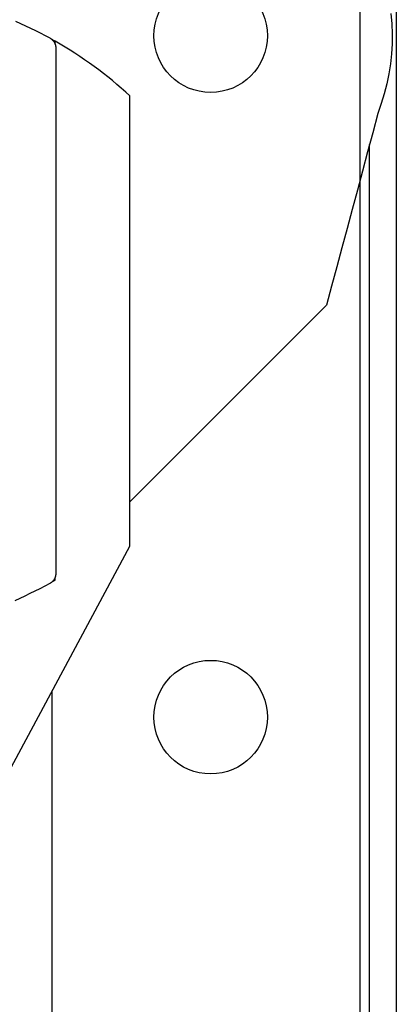
# Model space of a CAD drawing. Extents: x -50 to 147, y -117 to 577.
# Drawn here: x 62 to 79, y 393 to 436 of the extents above; entities that cross this region are included whole.
import ezdxf

# ---------------------------------------------------------------- set-up
doc = ezdxf.new("R2010")
doc.units = 0
doc.header["$MEASUREMENT"] = 0
for name, color, linetype in [('01BID', 53, 'Continuous'), ('1', 7, 'Continuous'), ('15', 7, 'Continuous'), ('AM_0', 7, 'Continuous'), ('NONE', 7, 'Continuous')]:
    doc.layers.add(name, color=color, linetype=linetype)

# ---------------------------------------------------------------- blocks, each defined once
blk = doc.blocks.new('GROUP-3-1')
at = {"layer": '15', "color": 30, "linetype": 'Continuous'}
for p, q in [((-157.567, 252.837), (-157.567, 252.965)), ((-157.567, 229.239), (-157.567, 229.362))]:
    blk.add_line(p, q, dxfattribs=at)
blk.add_arc((-179.517, 270.798), 47, 297.681, 297.8411, dxfattribs=at)
blk = doc.blocks.new('GROUP-8-1')
at = {"layer": '15', "color": 30, "linetype": 'Continuous'}
blk.add_lwpolyline([(-142.773, 254.179), (-142.736, 253.736), (-142.721, 253.294), (-142.726, 252.852), (-142.753, 252.411), (-142.8, 251.971), (-142.868, 251.531), (-142.957, 251.092), (-143.067, 250.654), (-143.198, 250.217), (-143.35, 249.78), (-143.576, 248.936), (-143.802, 248.092), (-144.029, 247.248), (-144.255, 246.403), (-144.481, 245.559), (-144.707, 244.715), (-144.933, 243.871), (-145.159, 243.027), (-145.386, 242.183), (-145.612, 241.339), (-146.478, 240.473), (-147.343, 239.607), (-148.209, 238.742), (-149.075, 237.876), (-149.941, 237.01), (-150.807, 236.144), (-151.673, 235.278), (-152.538, 234.412), (-153.404, 233.547), (-154.27, 232.681)], dxfattribs=at)
blk.add_lwpolyline([(-174.19, 193.651), (-154.27, 230.741), (-154.27, 250.555, 0.058176), (-157.567, 252.965), (-157.567, 252.965), (-157.567, 252.965, 0.002227), (-157.704, 253.041), (-157.704, 253.041), (-157.704, 253.041)], format="xyb", dxfattribs=at)
blk.add_circle((-150.714, 253.208), 2.5, dxfattribs=at)
blk = doc.blocks.new('T7790')
at = {"layer": '1', "color": 7, "linetype": 'Continuous'}
for p, q in [((-9.21, -7.12), (-9.316, -6.9)), ((16.199, -6.93), (16.104, -7.15)), ((-9.104, -7.34), (-9.21, -7.12)), ((-8.996, -7.559), (-9.104, -7.34)), ((16.005, -7.369), (15.903, -7.586)), ((16.104, -7.15), (16.005, -7.369)), ((-8.888, -7.778), (-8.996, -7.559)), ((-8.778, -7.996), (-8.888, -7.778)), ((15.799, -7.801), (15.691, -8.016)), ((15.903, -7.586), (15.799, -7.801)), ((-8.667, -8.214), (-8.778, -7.996)), ((-8.555, -8.431), (-8.667, -8.214)), ((15.581, -8.228), (15.467, -8.44)), ((15.691, -8.016), (15.581, -8.228)), ((-8.551, -8.438), (-8.555, -8.431)), ((-8.547, -8.446), (-8.551, -8.438)), ((-8.542, -8.453), (-8.547, -8.446)), ((-8.538, -8.46), (-8.542, -8.453)), ((-8.534, -8.468), (-8.538, -8.46)), ((-8.529, -8.475), (-8.534, -8.468)), ((-8.524, -8.482), (-8.529, -8.475)), ((-8.519, -8.489), (-8.524, -8.482)), ((-8.514, -8.496), (-8.519, -8.489)), ((-8.509, -8.503), (-8.514, -8.496)), ((-8.504, -8.509), (-8.509, -8.503)), ((-8.499, -8.516), (-8.504, -8.509)), ((-8.493, -8.522), (-8.499, -8.516)), ((-8.488, -8.529), (-8.493, -8.522)), ((-8.482, -8.535), (-8.488, -8.529)), ((-8.476, -8.542), (-8.482, -8.535)), ((-8.47, -8.548), (-8.476, -8.542)), ((-8.464, -8.554), (-8.47, -8.548)), ((-8.458, -8.56), (-8.464, -8.554)), ((-8.452, -8.566), (-8.458, -8.56)), ((-8.446, -8.571), (-8.452, -8.566)), ((-8.439, -8.577), (-8.446, -8.571)), ((-8.433, -8.583), (-8.439, -8.577)), ((-8.426, -8.588), (-8.433, -8.583)), ((-8.42, -8.593), (-8.426, -8.588)), ((-8.413, -8.599), (-8.42, -8.593)), ((-8.406, -8.604), (-8.413, -8.599)), ((-8.399, -8.609), (-8.406, -8.604)), ((-8.392, -8.613), (-8.399, -8.609)), ((-8.385, -8.618), (-8.392, -8.613)), ((-8.378, -8.623), (-8.385, -8.618)), ((-8.371, -8.627), (-8.378, -8.623)), ((-8.363, -8.632), (-8.371, -8.627)), ((-8.356, -8.636), (-8.363, -8.632)), ((-8.348, -8.64), (-8.356, -8.636)), ((-8.341, -8.644), (-8.348, -8.64)), ((-8.333, -8.648), (-8.341, -8.644)), ((-8.326, -8.652), (-8.333, -8.648)), ((-8.318, -8.655), (-8.326, -8.652)), ((-8.31, -8.659), (-8.318, -8.655)), ((-8.302, -8.662), (-8.31, -8.659)), ((-8.294, -8.665), (-8.302, -8.662)), ((-8.286, -8.668), (-8.294, -8.665)), ((-8.278, -8.671), (-8.286, -8.668)), ((15.208, -8.667), (15.2, -8.669)), ((15.216, -8.663), (15.208, -8.667)), ((15.224, -8.66), (15.216, -8.663)), ((15.231, -8.657), (15.224, -8.66)), ((15.239, -8.653), (15.231, -8.657)), ((15.247, -8.65), (15.239, -8.653)), ((15.254, -8.646), (15.247, -8.65)), ((15.262, -8.642), (15.254, -8.646)), ((15.269, -8.638), (15.262, -8.642)), ((15.276, -8.634), (15.269, -8.638)), ((15.283, -8.63), (15.276, -8.634)), ((15.291, -8.626), (15.283, -8.63)), ((15.298, -8.621), (15.291, -8.626)), ((15.305, -8.617), (15.298, -8.621)), ((15.312, -8.612), (15.305, -8.617)), ((15.319, -8.607), (15.312, -8.612)), ((15.325, -8.602), (15.319, -8.607)), ((15.332, -8.597), (15.325, -8.602)), ((15.339, -8.592), (15.332, -8.597)), ((15.345, -8.587), (15.339, -8.592)), ((15.352, -8.582), (15.345, -8.587)), ((15.358, -8.576), (15.352, -8.582)), ((15.364, -8.57), (15.358, -8.576)), ((15.37, -8.565), (15.364, -8.57)), ((15.376, -8.559), (15.37, -8.565)), ((15.382, -8.553), (15.376, -8.559)), ((15.388, -8.547), (15.382, -8.553)), ((15.394, -8.541), (15.388, -8.547)), ((15.4, -8.535), (15.394, -8.541)), ((15.405, -8.529), (15.4, -8.535)), ((15.411, -8.522), (15.405, -8.529)), ((15.416, -8.516), (15.411, -8.522)), ((15.421, -8.509), (15.416, -8.516)), ((15.426, -8.503), (15.421, -8.509)), ((15.431, -8.496), (15.426, -8.503)), ((15.436, -8.489), (15.431, -8.496)), ((15.441, -8.482), (15.436, -8.489)), ((15.446, -8.475), (15.441, -8.482)), ((15.45, -8.468), (15.446, -8.475)), ((15.455, -8.461), (15.45, -8.468)), ((15.459, -8.454), (15.455, -8.461)), ((15.463, -8.447), (15.459, -8.454)), ((15.467, -8.44), (15.463, -8.447)), ((-8.27, -8.674), (-8.278, -8.671)), ((-8.262, -8.677), (-8.27, -8.674)), ((-8.254, -8.679), (-8.262, -8.677)), ((-8.246, -8.681), (-8.254, -8.679)), ((-8.238, -8.684), (-8.246, -8.681)), ((-8.229, -8.686), (-8.238, -8.684)), ((-8.221, -8.688), (-8.229, -8.686)), ((-8.213, -8.689), (-8.221, -8.688)), ((-8.204, -8.691), (-8.213, -8.689)), ((-8.196, -8.693), (-8.204, -8.691)), ((-8.188, -8.694), (-8.196, -8.693)), ((-8.179, -8.695), (-8.188, -8.694)), ((-8.171, -8.696), (-8.179, -8.695)), ((-8.162, -8.697), (-8.171, -8.696)), ((-8.154, -8.698), (-8.162, -8.697)), ((-8.145, -8.699), (-8.154, -8.698)), ((-8.137, -8.699), (-8.145, -8.699)), ((-8.128, -8.7), (-8.137, -8.699)), ((-8.12, -8.7), (-8.128, -8.7)), ((-8.111, -8.7), (-8.12, -8.7)), ((15.028, -8.7), (-8.111, -8.7)), ((15.037, -8.7), (15.028, -8.7)), ((15.045, -8.7), (15.037, -8.7)), ((15.053, -8.699), (15.045, -8.7)), ((15.062, -8.699), (15.053, -8.699)), ((15.07, -8.698), (15.062, -8.699)), ((15.078, -8.697), (15.07, -8.698)), ((15.087, -8.697), (15.078, -8.697)), ((15.095, -8.696), (15.087, -8.697)), ((15.103, -8.694), (15.095, -8.696)), ((15.112, -8.693), (15.103, -8.694)), ((15.12, -8.692), (15.112, -8.693)), ((15.128, -8.69), (15.12, -8.692)), ((15.136, -8.688), (15.128, -8.69)), ((15.144, -8.686), (15.136, -8.688)), ((15.153, -8.684), (15.144, -8.686)), ((15.161, -8.682), (15.153, -8.684)), ((15.169, -8.68), (15.161, -8.682)), ((15.177, -8.678), (15.169, -8.68)), ((15.185, -8.675), (15.177, -8.678)), ((15.193, -8.672), (15.185, -8.675)), ((15.2, -8.669), (15.193, -8.672))]:
    blk.add_line(p, q, dxfattribs=at)
blk = doc.blocks.new('GROUP-9-1')
at = {"layer": '1', "color": 134, "linetype": 'Continuous'}
blk.add_line((-142.538, 267.641), (-142.538, -142.767), dxfattribs=at)
at = {"layer": '1', "color": 7, "linetype": 'Continuous'}
for p, q in [((-143.714, 122.081), (-143.714, 248.422)), ((-157.714, 224.329), (-157.714, 124.614))]:
    blk.add_line(p, q, dxfattribs=at)
at = {"layer": '15', "color": 30, "linetype": 'Continuous'}
blk.add_circle((-150.714, 223.208), 2.5, dxfattribs=at)
at = {"layer": 'AM_0', "color": 7, "linetype": 'Continuous', "ltscale": 0.79375, "rotation": 90}
blk.add_blockref('T7790', (-166.238, 237.641), dxfattribs=at)
at = {"layer": 'NONE', "color": 7, "linetype": 'Continuous', "ltscale": 0.79375}
for name in ['GROUP-8-1', 'GROUP-3-1']:
    blk.add_blockref(name, (0, 0), dxfattribs=at)

msp = doc.modelspace()

# ---------------------------------------------------------------- linework, layer by layer
at = {"color": 134, "linetype": 'Continuous'}
for p, q in [((77.4, 449.499), (77.4, 40.035)), ((79, 449.499), (79, 40.035))]:
    msp.add_line(p, q, dxfattribs=at)

# ---------------------------------------------------------------- block references
at = {"layer": '01BID', "color": 7, "linetype": 'Continuous', "ltscale": 304.8}
msp.add_blockref('GROUP-9-1', (221.538, 182.359), dxfattribs=at)

doc.saveas('drawing.dxf')
